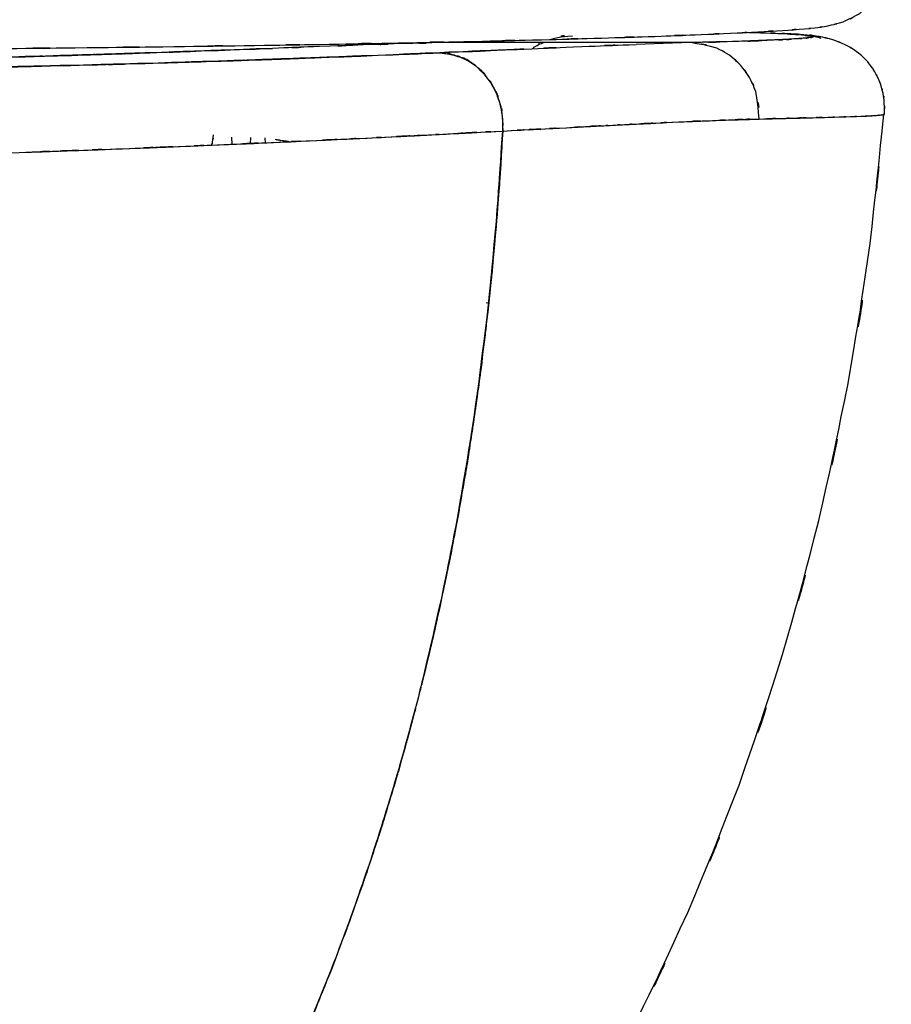
# Model space of a CAD drawing. Units: inches. Extents: x -115 to 119, y -18 to 80.
# Drawn here: x -75 to -62, y 23 to 37 of the extents above; entities that cross this region are included whole.
import ezdxf

# ---------------------------------------------------------------- set-up
doc = ezdxf.new("R2010")
doc.units = ezdxf.units.IN
doc.header["$MEASUREMENT"] = 0

# ---------------------------------------------------------------- blocks, each defined once
blk = doc.blocks.new('block 11')
at = {"color": 7, "lineweight": 25, "true_color": 0xffffff}
blk.add_open_spline([(-71.905, 15.013), (-70.467, 16.269), (-72.373, 14.582), (-70.952, 15.857), (-69.37, 17.45), (-71.455, 15.3), (-69.909, 16.932), (-68.455, 18.622), (-70.375, 16.351), (-68.949, 18.068), (-67.616, 19.826), (-69.375, 17.466), (-68.069, 19.248), (-66.467, 21.658), (-68.574, 18.422), (-67.016, 20.866), (-65.588, 23.361), (-67.463, 20.015), (-66.078, 22.539), (-64.816, 25.121), (-66.469, 21.662), (-65.252, 24.268), (-64.154, 26.93), (-65.588, 23.367), (-64.535, 26.05), (-63.596, 28.787), (-64.818, 25.126), (-63.924, 27.88), (-63.14, 30.688), (-64.156, 26.935), (-63.416, 29.756), (-62.783, 32.632), (-63.599, 28.792), (-63.007, 31.677), (-62.519, 34.617), (-63.138, 30.692), (-62.698, 33.639), (-62.402, 36.35), (-62.78, 32.734), (-62.508, 35.447)], degree=3, knots=[0, 0, 0, 0, 1, 1, 1, 2, 2, 2, 3, 3, 3, 4, 4, 4, 5, 5, 5, 6, 6, 6, 7, 7, 7, 8, 8, 8, 9, 9, 9, 10, 10, 10, 11, 11, 11, 12, 12, 12, 13, 13, 13, 13], dxfattribs=at)
blk = doc.blocks.new('block 15')
at = {"color": 7, "lineweight": 25, "true_color": 0xffffff}
blk.add_open_spline([(-63.621, 36.561), (-63.977, 36.583), (-63.473, 36.554), (-63.873, 36.575), (-63.96, 36.579), (-63.843, 36.574), (-63.931, 36.577)], degree=3, knots=[0, 0, 0, 0, 1, 1, 1, 2, 2, 2, 2], dxfattribs=at)
blk = doc.blocks.new('block 21')
at = {"color": 7, "lineweight": 25, "true_color": 0xffffff}
blk.add_lwpolyline([(-71.637, 35.027), (-71.64, 35.124)], dxfattribs=at)
blk = doc.blocks.new('block 22')
at = {"color": 7, "lineweight": 25, "true_color": 0xffffff}
blk.add_open_spline([(-62.499, 35.443), (-62.496, 35.737), (-62.493, 35.342), (-62.501, 35.64), (-62.523, 35.794), (-62.49, 35.589), (-62.517, 35.742), (-62.557, 35.899), (-62.502, 35.694), (-62.544, 35.845), (-62.602, 36), (-62.525, 35.8), (-62.583, 35.944), (-62.657, 36.095), (-62.559, 35.904), (-62.632, 36.04), (-62.723, 36.181), (-62.603, 36.002), (-62.692, 36.13), (-62.797, 36.259), (-62.657, 36.094), (-62.761, 36.213), (-62.959, 36.396), (-62.697, 36.165), (-62.893, 36.328), (-63.123, 36.474), (-62.815, 36.29), (-63.047, 36.42), (-63.307, 36.529), (-62.959, 36.392), (-63.221, 36.489), (-63.506, 36.564), (-63.124, 36.472), (-63.412, 36.535), (-63.681, 36.571), (-63.322, 36.526), (-63.592, 36.557)], degree=3, knots=[0, 0, 0, 0, 1, 1, 1, 2, 2, 2, 3, 3, 3, 4, 4, 4, 5, 5, 5, 6, 6, 6, 7, 7, 7, 8, 8, 8, 9, 9, 9, 10, 10, 10, 11, 11, 11, 12, 12, 12, 12], dxfattribs=at)
blk = doc.blocks.new('block 26')
at = {"color": 7, "lineweight": 25, "true_color": 0xffffff}
blk.add_open_spline([(-107.065, 37.238), (-106.919, 36.865), (-107.126, 37.345), (-106.962, 36.997), (-106.713, 36.74), (-107.056, 37.055), (-106.79, 36.839), (-106.505, 36.697), (-106.88, 36.87), (-106.602, 36.753), (-106.326, 36.68), (-106.696, 36.77), (-106.417, 36.708), (-106.115, 36.658), (-106.527, 36.723), (-106.212, 36.675), (-105.766, 36.624), (-106.373, 36.69), (-105.908, 36.642), (-105.414, 36.602), (-106.085, 36.654), (-105.573, 36.616), (-105.038, 36.584), (-105.763, 36.626), (-105.21, 36.595), (-104.385, 36.555), (-105.513, 36.608), (-104.646, 36.568), (-103.693, 36.53), (-104.992, 36.581), (-103.997, 36.543), (-102.92, 36.506), (-104.383, 36.555), (-103.265, 36.518), (-102.047, 36.483), (-103.7, 36.53), (-102.439, 36.495), (-101.066, 36.46), (-102.926, 36.506), (-101.509, 36.472), (-100.243, 36.444), (-101.953, 36.481), (-100.654, 36.453), (-99.271, 36.426), (-101.137, 36.462), (-99.721, 36.435), (-98.218, 36.409), (-100.245, 36.444), (-98.708, 36.418), (-97.084, 36.393), (-99.273, 36.426), (-97.613, 36.402), (-95.864, 36.378), (-98.221, 36.409), (-96.435, 36.386), (-94.556, 36.364), (-97.086, 36.393), (-95.17, 36.372), (-93.674, 36.357), (-95.683, 36.377), (-94.166, 36.362), (-92.599, 36.348), (-94.701, 36.366), (-93.114, 36.353), (-91.48, 36.341), (-93.672, 36.357), (-92.018, 36.345), (-90.318, 36.334), (-92.597, 36.348), (-90.879, 36.338), (-89.117, 36.329), (-91.477, 36.341), (-89.699, 36.332), (-87.889, 36.325), (-90.311, 36.334), (-88.488, 36.327), (-86.638, 36.322), (-89.111, 36.329), (-87.251, 36.324), (-85.367, 36.321), (-87.883, 36.325), (-85.993, 36.322), (-84.092, 36.321), (-86.628, 36.322), (-84.725, 36.321), (-82.827, 36.322), (-85.355, 36.321), (-83.461, 36.322), (-81.575, 36.325), (-84.085, 36.321), (-82.206, 36.324), (-80.342, 36.329), (-82.82, 36.322), (-80.967, 36.328), (-79.147, 36.335), (-81.564, 36.325), (-79.758, 36.333), (-77.989, 36.341), (-80.337, 36.329), (-78.584, 36.339), (-76.871, 36.349), (-79.143, 36.335), (-77.448, 36.346), (-75.798, 36.358), (-77.985, 36.342), (-76.354, 36.354), (-74.258, 36.372), (-77.029, 36.348), (-74.969, 36.366), (-73, 36.387), (-75.601, 36.359), (-73.669, 36.38), (-71.827, 36.402), (-74.258, 36.372), (-72.453, 36.395), (-70.739, 36.419), (-73.001, 36.387), (-71.323, 36.411), (-69.735, 36.436), (-71.828, 36.402), (-70.276, 36.428), (-68.811, 36.454), (-70.742, 36.419), (-69.31, 36.446), (-67.701, 36.478), (-69.816, 36.434), (-68.253, 36.468), (-66.809, 36.502), (-68.705, 36.456), (-67.305, 36.49), (-66.017, 36.526), (-67.706, 36.478), (-66.461, 36.514), (-65.322, 36.55), (-66.813, 36.502), (-65.715, 36.538), (-64.721, 36.575), (-66.02, 36.526), (-65.066, 36.563), (-64.438, 36.59), (-65.262, 36.554), (-64.654, 36.581), (-64.069, 36.61), (-64.834, 36.571), (-64.271, 36.6), (-63.739, 36.631), (-64.433, 36.59), (-63.924, 36.621), (-63.453, 36.654), (-64.063, 36.61), (-63.619, 36.643), (-63.399, 36.662), (-63.694, 36.635), (-63.472, 36.657), (-63.208, 36.694), (-63.568, 36.639), (-63.292, 36.685), (-62.973, 36.764), (-63.402, 36.647), (-63.077, 36.743), (-62.727, 36.904), (-63.191, 36.67), (-62.845, 36.86), (-62.522, 37.145), (-62.929, 36.744), (-62.642, 37.061), (-62.466, 37.459), (-62.678, 36.918), (-62.535, 37.331)], degree=3, knots=[0, 0, 0, 0, 1, 1, 1, 2, 2, 2, 3, 3, 3, 4, 4, 4, 5, 5, 5, 6, 6, 6, 7, 7, 7, 8, 8, 8, 9, 9, 9, 10, 10, 10, 11, 11, 11, 12, 12, 12, 13, 13, 13, 14, 14, 14, 15, 15, 15, 16, 16, 16, 17, 17, 17, 18, 18, 18, 19, 19, 19, 20, 20, 20, 21, 21, 21, 22, 22, 22, 23, 23, 23, 24, 24, 24, 25, 25, 25, 26, 26, 26, 27, 27, 27, 28, 28, 28, 29, 29, 29, 30, 30, 30, 31, 31, 31, 32, 32, 32, 33, 33, 33, 34, 34, 34, 35, 35, 35, 36, 36, 36, 37, 37, 37, 38, 38, 38, 39, 39, 39, 40, 40, 40, 41, 41, 41, 42, 42, 42, 43, 43, 43, 44, 44, 44, 45, 45, 45, 46, 46, 46, 47, 47, 47, 48, 48, 48, 49, 49, 49, 50, 50, 50, 51, 51, 51, 52, 52, 52, 53, 53, 53, 54, 54, 54, 55, 55, 55, 56, 56, 56, 56], dxfattribs=at)
blk = doc.blocks.new('block 96')
at = {"color": 7, "lineweight": 25, "true_color": 0xffffff}
blk.add_open_spline([(-63.682, 36.563), (-63.41, 36.534), (-63.743, 36.572), (-63.515, 36.544), (-63.479, 36.515), (-63.476, 36.553), (-63.517, 36.524), (-63.741, 36.496), (-63.396, 36.534), (-63.69, 36.506), (-64.17, 36.477), (-63.483, 36.515), (-64.033, 36.487), (-64.761, 36.459), (-63.741, 36.496), (-64.543, 36.468), (-65.529, 36.44), (-64.187, 36.477), (-65.214, 36.45)], degree=3, knots=[0, 0, 0, 0, 1, 1, 1, 2, 2, 2, 3, 3, 3, 4, 4, 4, 5, 5, 5, 6, 6, 6, 6], dxfattribs=at)
blk = doc.blocks.new('block 97')
at = {"color": 7, "lineweight": 25, "true_color": 0xffffff}
blk.add_lwpolyline([(-65.214, 36.45), (-68.714, 36.45)], dxfattribs=at)
blk = doc.blocks.new('block 98')
at = {"color": 7, "lineweight": 25, "true_color": 0xffffff}
blk.add_open_spline([(-64.398, 36.594), (-64.148, 36.586), (-64.478, 36.597), (-64.233, 36.589), (-63.737, 36.57), (-64.366, 36.595), (-63.918, 36.576), (-63.57, 36.557), (-64.019, 36.582), (-63.693, 36.563)], degree=3, knots=[0, 0, 0, 0, 1, 1, 1, 2, 2, 2, 3, 3, 3, 3], dxfattribs=at)
blk = doc.blocks.new('block 100')
at = {"color": 7, "lineweight": 25, "true_color": 0xffffff}
blk.add_open_spline([(-70.838, 35.062), (-70.871, 35.067), (-70.826, 35.06), (-70.86, 35.065), (-70.928, 35.076), (-70.838, 35.062), (-70.905, 35.072), (-70.952, 35.079), (-70.89, 35.07), (-70.936, 35.077), (-71.019, 35.09), (-70.909, 35.073), (-70.991, 35.086), (-71.048, 35.095), (-70.972, 35.083), (-71.029, 35.092)], degree=3, knots=[0, 0, 0, 0, 1, 1, 1, 2, 2, 2, 3, 3, 3, 4, 4, 4, 5, 5, 5, 5], dxfattribs=at)
blk = doc.blocks.new('block 101')
at = {"color": 7, "lineweight": 25, "true_color": 0xffffff}
blk.add_lwpolyline([(-71.382, 35.121), (-71.384, 35.038)], dxfattribs=at)
blk = doc.blocks.new('block 111')
at = {"color": 7, "lineweight": 25, "true_color": 0xffffff}
blk.add_open_spline([(-84.797, 34.758), (-83.309, 34.759), (-85.292, 34.757), (-83.805, 34.759), (-82.425, 34.763), (-84.264, 34.757), (-82.886, 34.762), (-81.618, 34.768), (-83.307, 34.759), (-82.042, 34.766), (-80.648, 34.776), (-82.503, 34.762), (-81.114, 34.773), (-79.777, 34.787), (-81.556, 34.768), (-80.225, 34.783), (-78.948, 34.8), (-80.646, 34.776), (-79.376, 34.795), (-78.491, 34.809), (-79.668, 34.79), (-78.787, 34.804), (-77.865, 34.822), (-79.092, 34.798), (-78.174, 34.816), (-77.218, 34.836), (-78.489, 34.809), (-77.539, 34.83), (-76.555, 34.853), (-77.862, 34.821), (-76.885, 34.845), (-76.121, 34.865), (-77.137, 34.838), (-76.377, 34.859), (-75.393, 34.887), (-76.699, 34.849), (-75.724, 34.877), (-74.757, 34.907), (-76.04, 34.867), (-75.082, 34.897), (-74.391, 34.92), (-75.31, 34.89), (-74.623, 34.912), (-72.52, 34.986), (-75.294, 34.887), (-73.236, 34.962), (-71.314, 35.037), (-73.848, 34.936), (-71.969, 35.012), (-70.215, 35.089), (-72.527, 34.987), (-70.813, 35.063), (-69.195, 35.139), (-71.328, 35.038), (-69.747, 35.114), (-68.245, 35.189), (-70.222, 35.089), (-68.759, 35.164), (-67.377, 35.236), (-69.205, 35.14), (-67.845, 35.212)], degree=3, knots=[0, 0, 0, 0, 1, 1, 1, 2, 2, 2, 3, 3, 3, 4, 4, 4, 5, 5, 5, 6, 6, 6, 7, 7, 7, 8, 8, 8, 9, 9, 9, 10, 10, 10, 11, 11, 11, 12, 12, 12, 13, 13, 13, 14, 14, 14, 15, 15, 15, 16, 16, 16, 17, 17, 17, 18, 18, 18, 19, 19, 19, 20, 20, 20, 20], dxfattribs=at)
blk = doc.blocks.new('block 113')
at = {"color": 7, "lineweight": 25, "true_color": 0xffffff}
blk.add_open_spline([(-68.725, 36.309), (-70.016, 36.255), (-68.281, 36.327), (-69.592, 36.272), (-70.99, 36.218), (-69.102, 36.291), (-70.536, 36.236), (-72.056, 36.181), (-70.006, 36.254), (-71.561, 36.2), (-73.21, 36.147), (-70.986, 36.217), (-72.673, 36.164), (-74.459, 36.115), (-72.051, 36.18), (-73.877, 36.132), (-75.808, 36.086), (-73.206, 36.146), (-75.179, 36.102), (-76.729, 36.071), (-74.646, 36.111), (-76.22, 36.081), (-77.854, 36.054), (-75.659, 36.09), (-77.318, 36.064), (-79.033, 36.04), (-76.731, 36.071), (-78.469, 36.049), (-80.26, 36.029), (-77.859, 36.054), (-79.669, 36.036), (-81.526, 36.021), (-79.04, 36.04), (-80.912, 36.026), (-82.821, 36.016), (-80.268, 36.029), (-82.188, 36.02), (-84.133, 36.013), (-81.536, 36.021), (-83.487, 36.016), (-85.451, 36.014), (-82.831, 36.016), (-84.797, 36.014)], degree=3, knots=[0, 0, 0, 0, 1, 1, 1, 2, 2, 2, 3, 3, 3, 4, 4, 4, 5, 5, 5, 6, 6, 6, 7, 7, 7, 8, 8, 8, 9, 9, 9, 10, 10, 10, 11, 11, 11, 12, 12, 12, 13, 13, 13, 14, 14, 14, 14], dxfattribs=at)
blk = doc.blocks.new('block 114')
at = {"color": 7, "lineweight": 25, "true_color": 0xffffff}
blk.add_open_spline([(-67.845, 35.212), (-67.843, 35.507), (-67.839, 35.113), (-67.847, 35.408), (-67.897, 35.717), (-67.819, 35.308), (-67.886, 35.613), (-67.998, 35.914), (-67.839, 35.518), (-67.965, 35.811), (-68.134, 36.082), (-67.9, 35.728), (-68.082, 35.987), (-68.296, 36.209), (-68.004, 35.923), (-68.229, 36.13), (-68.471, 36.291), (-68.143, 36.089), (-68.393, 36.231), (-68.885, 36.367), (-68.221, 36.212), (-68.725, 36.309)], degree=3, knots=[0, 0, 0, 0, 1, 1, 1, 2, 2, 2, 3, 3, 3, 4, 4, 4, 5, 5, 5, 6, 6, 6, 7, 7, 7, 7], dxfattribs=at)
blk = doc.blocks.new('block 115')
at = {"color": 7, "lineweight": 25, "true_color": 0xffffff}
blk.add_lwpolyline([(-68.044, 32.8), (-68.078, 32.806)], dxfattribs=at)
blk = doc.blocks.new('block 117')
at = {"color": 7, "lineweight": 25, "true_color": 0xffffff}
blk.add_open_spline([(-67.845, 35.212), (-67.103, 35.251), (-68.087, 35.199), (-67.353, 35.238), (-66.75, 35.27), (-67.548, 35.227), (-66.954, 35.259), (-66.479, 35.284), (-67.109, 35.251), (-66.639, 35.276), (-66.389, 35.289), (-66.721, 35.271), (-66.472, 35.285), (-66.219, 35.298), (-66.556, 35.28), (-66.304, 35.293), (-66.056, 35.306), (-66.386, 35.289), (-66.139, 35.302), (-65.894, 35.314), (-66.219, 35.298), (-65.976, 35.31), (-65.735, 35.322), (-66.056, 35.306), (-65.816, 35.318), (-65.135, 35.351), (-66.034, 35.308), (-65.367, 35.339), (-64.736, 35.367), (-65.569, 35.331), (-64.95, 35.357), (-64.389, 35.378), (-65.129, 35.351), (-64.58, 35.371), (-64.087, 35.386), (-64.74, 35.366), (-64.254, 35.38)], degree=3, knots=[0, 0, 0, 0, 1, 1, 1, 2, 2, 2, 3, 3, 3, 4, 4, 4, 5, 5, 5, 6, 6, 6, 7, 7, 7, 8, 8, 8, 9, 9, 9, 10, 10, 10, 11, 11, 11, 12, 12, 12, 12], dxfattribs=at)
blk = doc.blocks.new('block 118')
at = {"color": 7, "lineweight": 25, "true_color": 0xffffff}
blk.add_open_spline([(-74.014, 16.707), (-73.741, 17.063), (-74.105, 16.587), (-73.832, 16.945), (-73.463, 17.44), (-73.954, 16.778), (-73.587, 17.276), (-73.131, 17.914), (-73.737, 17.06), (-73.283, 17.703), (-72.745, 18.494), (-73.46, 17.434), (-72.926, 18.233), (-72.324, 19.171), (-73.123, 17.914), (-72.526, 18.862), (-71.879, 19.939), (-72.738, 18.495), (-72.097, 19.584), (-71.421, 20.796), (-72.317, 19.171), (-71.649, 20.396), (-70.953, 21.754), (-71.875, 19.934), (-71.188, 21.306), (-70.995, 21.709), (-71.252, 21.171), (-71.06, 21.575), (-70.866, 21.99), (-71.124, 21.436), (-70.931, 21.852), (-70.737, 22.278), (-70.995, 21.709), (-70.802, 22.137), (-70.609, 22.575), (-70.866, 21.989), (-70.674, 22.43), (-70.48, 22.881), (-70.737, 22.278), (-70.545, 22.731), (-70.398, 23.085), (-70.594, 22.612), (-70.447, 22.967), (-70.373, 23.15), (-70.472, 22.906), (-70.398, 23.089), (-70.318, 23.286), (-70.424, 23.023), (-70.345, 23.221), (-70.063, 23.939), (-70.437, 22.979), (-70.157, 23.7), (-69.834, 24.569), (-70.263, 23.407), (-69.943, 24.281), (-69.555, 25.395), (-70.068, 23.906), (-69.686, 25.026), (-69.27, 26.329), (-69.82, 24.586), (-69.412, 25.897), (-69.3, 26.272), (-69.448, 25.772), (-69.338, 26.147), (-69.225, 26.535), (-69.375, 26.017), (-69.263, 26.406), (-69.15, 26.809), (-69.3, 26.271), (-69.188, 26.675), (-69.075, 27.092), (-69.225, 26.535), (-69.113, 26.953), (-68.999, 27.385), (-69.15, 26.808), (-69.037, 27.241), (-68.924, 27.688), (-69.075, 27.092), (-68.962, 27.539), (-68.563, 29.234), (-69.086, 26.968), (-68.701, 28.672), (-68.348, 30.414), (-68.809, 28.086), (-68.471, 29.837), (-68.125, 31.883), (-68.573, 29.148), (-68.246, 31.204), (-67.965, 33.299), (-68.328, 30.501), (-68.065, 32.603), (-67.859, 34.61), (-68.122, 31.93), (-67.934, 33.943), (-67.796, 35.845), (-67.974, 33.307), (-67.845, 35.212)], degree=3, knots=[0, 0, 0, 0, 1, 1, 1, 2, 2, 2, 3, 3, 3, 4, 4, 4, 5, 5, 5, 6, 6, 6, 7, 7, 7, 8, 8, 8, 9, 9, 9, 10, 10, 10, 11, 11, 11, 12, 12, 12, 13, 13, 13, 14, 14, 14, 15, 15, 15, 16, 16, 16, 17, 17, 17, 18, 18, 18, 19, 19, 19, 20, 20, 20, 21, 21, 21, 22, 22, 22, 23, 23, 23, 24, 24, 24, 25, 25, 25, 26, 26, 26, 27, 27, 27, 28, 28, 28, 29, 29, 29, 30, 30, 30, 31, 31, 31, 32, 32, 32, 32], dxfattribs=at)
blk = doc.blocks.new('block 121')
at = {"color": 7, "lineweight": 25, "true_color": 0xffffff}
blk.add_open_spline([(-64.254, 35.38), (-63.85, 35.39), (-64.384, 35.377), (-63.987, 35.387), (-63.605, 35.396), (-64.107, 35.384), (-63.735, 35.393), (-63.38, 35.402), (-63.847, 35.39), (-63.502, 35.399), (-63.176, 35.408), (-63.603, 35.396), (-63.288, 35.405), (-63.053, 35.411), (-63.362, 35.403), (-63.134, 35.409), (-62.895, 35.416), (-63.207, 35.407), (-62.978, 35.414), (-62.75, 35.422), (-63.047, 35.411), (-62.829, 35.419), (-62.622, 35.428), (-62.886, 35.416), (-62.697, 35.425), (-62.632, 35.43), (-62.717, 35.424), (-62.655, 35.428)], degree=3, knots=[0, 0, 0, 0, 1, 1, 1, 2, 2, 2, 3, 3, 3, 4, 4, 4, 5, 5, 5, 6, 6, 6, 7, 7, 7, 8, 8, 8, 9, 9, 9, 9], dxfattribs=at)
blk = doc.blocks.new('block 137')
at = {"color": 7, "lineweight": 25, "true_color": 0xffffff}
blk.add_open_spline([(-71.924, 35.014), (-71.908, 35.072), (-71.93, 34.994), (-71.914, 35.053), (-71.887, 35.21), (-71.92, 34.995), (-71.897, 35.161)], degree=3, knots=[0, 0, 0, 0, 1, 1, 1, 2, 2, 2, 2], dxfattribs=at)
blk = doc.blocks.new('block 143')
at = {"color": 7, "lineweight": 25, "true_color": 0xffffff}
blk.add_open_spline([(-84.797, 34.758), (-83.425, 34.759), (-85.254, 34.757), (-83.883, 34.759), (-82.514, 34.762), (-84.338, 34.757), (-82.971, 34.761), (-81.607, 34.768), (-83.423, 34.759), (-82.062, 34.766), (-80.705, 34.776), (-82.512, 34.762), (-81.159, 34.773), (-79.812, 34.787), (-81.604, 34.768), (-80.263, 34.782), (-78.928, 34.8), (-80.703, 34.776), (-79.376, 34.795), (-77.325, 34.83), (-80.044, 34.781), (-78.016, 34.819), (-76.143, 34.862), (-78.625, 34.804), (-76.776, 34.848), (-75.071, 34.895), (-77.328, 34.832), (-75.647, 34.88), (-74.1, 34.928), (-76.148, 34.863), (-74.623, 34.912), (-73.526, 34.95), (-74.98, 34.899), (-73.896, 34.937), (-72.807, 34.977), (-74.251, 34.924), (-73.174, 34.964), (-72.095, 35.006), (-73.525, 34.95), (-72.459, 34.992), (-71.393, 35.036), (-72.805, 34.977), (-71.753, 35.022), (-70.703, 35.067), (-72.093, 35.006), (-71.058, 35.052), (-70.147, 35.094), (-71.354, 35.038), (-70.455, 35.08), (-69.941, 35.104), (-70.623, 35.072), (-70.114, 35.096), (-69.584, 35.122), (-70.287, 35.088), (-69.762, 35.113), (-69.218, 35.14), (-69.94, 35.104), (-69.401, 35.131), (-69.007, 35.151), (-69.53, 35.124), (-69.139, 35.144), (-68.796, 35.162), (-69.252, 35.138), (-68.911, 35.156), (-68.466, 35.179), (-69.057, 35.148), (-68.615, 35.171), (-68.076, 35.199), (-68.791, 35.162), (-68.258, 35.19), (-67.636, 35.223), (-68.462, 35.179), (-67.845, 35.212)], degree=3, knots=[0, 0, 0, 0, 1, 1, 1, 2, 2, 2, 3, 3, 3, 4, 4, 4, 5, 5, 5, 6, 6, 6, 7, 7, 7, 8, 8, 8, 9, 9, 9, 10, 10, 10, 11, 11, 11, 12, 12, 12, 13, 13, 13, 14, 14, 14, 15, 15, 15, 16, 16, 16, 17, 17, 17, 18, 18, 18, 19, 19, 19, 20, 20, 20, 21, 21, 21, 22, 22, 22, 23, 23, 23, 24, 24, 24, 24], dxfattribs=at)
blk = doc.blocks.new('block 144')
at = {"color": 7, "lineweight": 25, "true_color": 0xffffff}
blk.add_open_spline([(-67.845, 35.212), (-67.887, 34.513), (-67.83, 35.444), (-67.874, 34.746), (-67.925, 34.015), (-67.855, 34.989), (-67.908, 34.259), (-67.97, 33.497), (-67.887, 34.512), (-67.95, 33.751), (-68.023, 32.96), (-67.924, 34.014), (-67.999, 33.224), (-68.084, 32.405), (-67.969, 33.496), (-68.056, 32.678), (-68.129, 32.043), (-68.031, 32.889), (-68.106, 32.255), (-68.209, 31.435), (-68.069, 32.527), (-68.175, 31.708), (-68.314, 30.72), (-68.127, 32.036), (-68.269, 31.05), (-68.306, 30.806), (-68.257, 31.131), (-68.294, 30.888), (-68.333, 30.636), (-68.281, 30.971), (-68.32, 30.72), (-68.362, 30.46), (-68.306, 30.806), (-68.348, 30.547), (-68.392, 30.28), (-68.333, 30.636), (-68.378, 30.369), (-68.424, 30.094), (-68.362, 30.46), (-68.409, 30.186), (-68.458, 29.903), (-68.392, 30.28), (-68.442, 29.997), (-68.494, 29.708), (-68.424, 30.094), (-68.476, 29.804), (-68.612, 29.082), (-68.43, 30.044), (-68.567, 29.323), (-68.759, 28.373), (-68.501, 29.638), (-68.697, 28.691), (-68.956, 27.521), (-68.606, 29.077), (-68.872, 27.913), (-69.152, 26.769), (-68.774, 28.291), (-69.061, 27.152), (-69.407, 25.867), (-68.94, 27.576), (-69.294, 26.298), (-69.383, 25.991), (-69.264, 26.4), (-69.353, 26.093), (-69.446, 25.78), (-69.322, 26.197), (-69.416, 25.884), (-69.513, 25.564), (-69.383, 25.991), (-69.48, 25.671), (-69.582, 25.344), (-69.446, 25.78), (-69.548, 25.453), (-69.655, 25.12), (-69.513, 25.564), (-69.619, 25.231), (-69.73, 24.891), (-69.582, 25.344), (-69.694, 25.004), (-69.81, 24.658), (-69.654, 25.119), (-69.771, 24.773), (-70.488, 22.771), (-69.519, 25.426), (-70.255, 23.446), (-71.079, 21.44), (-69.968, 24.098), (-70.811, 22.117), (-71.756, 20.102), (-70.482, 22.769), (-71.448, 20.784), (-72.249, 19.268), (-71.173, 21.276), (-71.986, 19.78), (-72.888, 18.234), (-71.677, 20.28), (-72.591, 18.757), (-73.602, 17.191), (-72.245, 19.259), (-73.27, 17.723), (-74.382, 16.189), (-72.893, 18.221), (-74.014, 16.707)], degree=3, knots=[0, 0, 0, 0, 1, 1, 1, 2, 2, 2, 3, 3, 3, 4, 4, 4, 5, 5, 5, 6, 6, 6, 7, 7, 7, 8, 8, 8, 9, 9, 9, 10, 10, 10, 11, 11, 11, 12, 12, 12, 13, 13, 13, 14, 14, 14, 15, 15, 15, 16, 16, 16, 17, 17, 17, 18, 18, 18, 19, 19, 19, 20, 20, 20, 21, 21, 21, 22, 22, 22, 23, 23, 23, 24, 24, 24, 25, 25, 25, 26, 26, 26, 27, 27, 27, 28, 28, 28, 29, 29, 29, 30, 30, 30, 31, 31, 31, 32, 32, 32, 33, 33, 33, 34, 34, 34, 34], dxfattribs=at)
blk = doc.blocks.new('block 151')
at = {"color": 7, "lineweight": 25, "true_color": 0xffffff}
blk.add_open_spline([(-63.656, 36.558), (-63.285, 36.525), (-63.772, 36.595), (-63.412, 36.523), (-63.376, 36.506), (-63.424, 36.529), (-63.388, 36.512)], degree=3, knots=[0, 0, 0, 0, 1, 1, 1, 2, 2, 2, 2], dxfattribs=at)
blk = doc.blocks.new('block 152')
at = {"color": 7, "lineweight": 25, "true_color": 0xffffff}
blk.add_open_spline([(-64.398, 36.594), (-64.146, 36.586), (-64.479, 36.597), (-64.232, 36.589), (-63.736, 36.57), (-64.365, 36.595), (-63.917, 36.576), (-63.57, 36.557), (-64.019, 36.582), (-63.693, 36.563)], degree=3, knots=[0, 0, 0, 0, 1, 1, 1, 2, 2, 2, 3, 3, 3, 3], dxfattribs=at)
blk = doc.blocks.new('block 156')
at = {"color": 7, "lineweight": 25, "true_color": 0xffffff}
blk.add_open_spline([(-84.798, 36.119), (-83.09, 36.121), (-85.365, 36.118), (-83.66, 36.121), (-81.972, 36.128), (-84.218, 36.118), (-82.538, 36.126), (-81.709, 36.131), (-82.812, 36.124), (-81.986, 36.13), (-81.169, 36.136), (-82.256, 36.127), (-81.442, 36.134), (-80.638, 36.141), (-81.708, 36.131), (-80.907, 36.139), (-80.118, 36.147), (-81.168, 36.136), (-80.382, 36.144), (-78.816, 36.163), (-80.893, 36.137), (-79.344, 36.157), (-77.721, 36.181), (-79.871, 36.148), (-78.269, 36.173), (-77.901, 36.179), (-78.391, 36.171), (-78.024, 36.177), (-77.654, 36.184), (-78.146, 36.175), (-77.777, 36.182), (-77.406, 36.188), (-77.9, 36.179), (-77.53, 36.186), (-77.158, 36.193), (-77.654, 36.184), (-77.282, 36.191), (-76.908, 36.198), (-77.406, 36.188), (-77.033, 36.195), (-76.659, 36.203), (-77.157, 36.193), (-76.784, 36.2), (-76.409, 36.208), (-76.908, 36.198), (-76.535, 36.206), (-75.952, 36.218), (-76.726, 36.201), (-76.148, 36.214), (-75.469, 36.229), (-76.37, 36.209), (-75.697, 36.224), (-74.933, 36.243), (-75.946, 36.218), (-75.19, 36.237), (-74.334, 36.259), (-75.468, 36.229), (-74.623, 36.251), (-74.304, 36.26), (-74.729, 36.249), (-74.411, 36.257), (-74.121, 36.266), (-74.507, 36.255), (-74.218, 36.263), (-73.955, 36.27), (-74.304, 36.26), (-74.043, 36.268), (-73.807, 36.275), (-74.121, 36.266), (-73.886, 36.272), (-73.676, 36.279), (-73.956, 36.27), (-73.746, 36.277), (-73.561, 36.282), (-73.808, 36.275), (-73.623, 36.281), (-73.461, 36.286), (-73.676, 36.279), (-73.515, 36.284), (-73.376, 36.288), (-73.561, 36.282), (-73.423, 36.287), (-72.317, 36.323), (-73.775, 36.275), (-72.694, 36.311), (-71.746, 36.344), (-72.997, 36.3), (-72.069, 36.333), (-71.256, 36.363), (-72.329, 36.323), (-71.532, 36.353), (-70.837, 36.379), (-71.759, 36.344), (-71.072, 36.37)], degree=3, knots=[0, 0, 0, 0, 1, 1, 1, 2, 2, 2, 3, 3, 3, 4, 4, 4, 5, 5, 5, 6, 6, 6, 7, 7, 7, 8, 8, 8, 9, 9, 9, 10, 10, 10, 11, 11, 11, 12, 12, 12, 13, 13, 13, 14, 14, 14, 15, 15, 15, 16, 16, 16, 17, 17, 17, 18, 18, 18, 19, 19, 19, 20, 20, 20, 21, 21, 21, 22, 22, 22, 23, 23, 23, 24, 24, 24, 25, 25, 25, 26, 26, 26, 27, 27, 27, 28, 28, 28, 29, 29, 29, 30, 30, 30, 31, 31, 31, 31], dxfattribs=at)
blk = doc.blocks.new('block 181')
at = {"color": 7, "lineweight": 25, "true_color": 0xffffff}
blk.add_open_spline([(-67.43, 36.365), (-67.375, 36.416), (-67.449, 36.349), (-67.393, 36.398), (-67.221, 36.483), (-67.457, 36.38), (-67.275, 36.45)], degree=3, knots=[0, 0, 0, 0, 1, 1, 1, 2, 2, 2, 2], dxfattribs=at)
blk = doc.blocks.new('block 182')
at = {"color": 7, "lineweight": 25, "true_color": 0xffffff}
blk.add_open_spline([(-67.173, 36.494), (-67.117, 36.519), (-67.191, 36.486), (-67.136, 36.51), (-66.74, 36.585), (-67.275, 36.511), (-66.869, 36.547)], degree=3, knots=[0, 0, 0, 0, 1, 1, 1, 2, 2, 2, 2], dxfattribs=at)
blk = doc.blocks.new('block 194')
at = {"color": 7, "lineweight": 25, "true_color": 0xffffff}
blk.add_open_spline([(-68.725, 36.309), (-67.126, 36.378), (-69.237, 36.286), (-67.669, 36.354), (-66.239, 36.417), (-68.106, 36.336), (-66.736, 36.395), (-65.585, 36.441), (-67.103, 36.381), (-65.977, 36.425)], degree=3, knots=[0, 0, 0, 0, 1, 1, 1, 2, 2, 2, 3, 3, 3, 3], dxfattribs=at)
blk = doc.blocks.new('block 195')
at = {"color": 7, "lineweight": 25, "true_color": 0xffffff}
blk.add_open_spline([(-84.797, 36.014), (-82.821, 36.016), (-85.454, 36.014), (-83.48, 36.016), (-81.518, 36.021), (-84.13, 36.013), (-82.174, 36.02), (-80.241, 36.029), (-82.811, 36.016), (-80.89, 36.027), (-79.007, 36.041), (-81.506, 36.021), (-79.64, 36.036), (-78.198, 36.05), (-80.112, 36.031), (-78.683, 36.046), (-77.265, 36.063), (-79.146, 36.04), (-77.743, 36.058), (-76.385, 36.077), (-78.185, 36.051), (-76.843, 36.071), (-75.545, 36.093), (-77.265, 36.063), (-75.983, 36.086), (-74.709, 36.11), (-76.397, 36.077), (-75.139, 36.102), (-73.47, 36.14), (-75.676, 36.089), (-74.037, 36.128), (-72.44, 36.169), (-74.549, 36.113), (-72.982, 36.156), (-71.512, 36.199), (-73.454, 36.141), (-72.011, 36.185), (-70.648, 36.23), (-72.448, 36.169), (-71.111, 36.215), (-69.856, 36.261), (-71.514, 36.2), (-70.282, 36.245), (-69.076, 36.293), (-70.667, 36.23), (-69.487, 36.277), (-68.336, 36.324), (-69.86, 36.261), (-68.725, 36.309)], degree=3, knots=[0, 0, 0, 0, 1, 1, 1, 2, 2, 2, 3, 3, 3, 4, 4, 4, 5, 5, 5, 6, 6, 6, 7, 7, 7, 8, 8, 8, 9, 9, 9, 10, 10, 10, 11, 11, 11, 12, 12, 12, 13, 13, 13, 14, 14, 14, 15, 15, 15, 16, 16, 16, 16], dxfattribs=at)
blk = doc.blocks.new('block 201')
at = {"color": 7, "lineweight": 25, "true_color": 0xffffff}
blk.add_open_spline([(-71.072, 36.37), (-71.87, 36.34), (-70.799, 36.38), (-71.607, 36.35), (-72.429, 36.319), (-71.321, 36.36), (-72.161, 36.329), (-73.079, 36.297), (-71.843, 36.34), (-72.779, 36.308), (-73.735, 36.276), (-72.448, 36.318), (-73.423, 36.287), (-74.837, 36.244), (-72.927, 36.301), (-74.378, 36.258), (-75.907, 36.217), (-73.843, 36.272), (-75.41, 36.231), (-77.079, 36.192), (-74.829, 36.244), (-76.535, 36.206), (-77.874, 36.179), (-76.076, 36.214), (-77.434, 36.188), (-78.838, 36.163), (-76.954, 36.196), (-78.376, 36.172), (-79.842, 36.149), (-77.875, 36.178), (-79.359, 36.157), (-80.885, 36.137), (-78.839, 36.163), (-80.382, 36.144), (-81.456, 36.133), (-80.019, 36.148), (-81.101, 36.137), (-82.177, 36.127), (-80.738, 36.139), (-81.82, 36.131), (-82.898, 36.123), (-81.458, 36.133), (-82.54, 36.126), (-84.217, 36.118), (-81.975, 36.128), (-83.661, 36.121), (-85.364, 36.118), (-83.091, 36.121), (-84.798, 36.119)], degree=3, knots=[0, 0, 0, 0, 1, 1, 1, 2, 2, 2, 3, 3, 3, 4, 4, 4, 5, 5, 5, 6, 6, 6, 7, 7, 7, 8, 8, 8, 9, 9, 9, 10, 10, 10, 11, 11, 11, 12, 12, 12, 13, 13, 13, 14, 14, 14, 15, 15, 15, 16, 16, 16, 16], dxfattribs=at)
blk = doc.blocks.new('block 202')
at = {"color": 7, "lineweight": 25, "true_color": 0xffffff}
blk.add_open_spline([(-68.714, 36.45), (-69.479, 36.43), (-68.449, 36.457), (-69.23, 36.436), (-70.075, 36.409), (-68.93, 36.446), (-69.802, 36.417), (-70.705, 36.385), (-69.484, 36.429), (-70.413, 36.395), (-71.394, 36.358), (-70.075, 36.408), (-71.072, 36.37)], degree=3, knots=[0, 0, 0, 0, 1, 1, 1, 2, 2, 2, 3, 3, 3, 4, 4, 4, 4], dxfattribs=at)
blk = doc.blocks.new('block 203')
at = {"color": 7, "lineweight": 25, "true_color": 0xffffff}
blk.add_lwpolyline([(-65.214, 36.45), (-68.714, 36.45)], dxfattribs=at)
blk = doc.blocks.new('block 204')
at = {"color": 7, "lineweight": 25, "true_color": 0xffffff}
blk.add_lwpolyline([(-63.607, 36.552), (-63.504, 36.537)], dxfattribs=at)
blk = doc.blocks.new('block 205')
at = {"color": 7, "lineweight": 25, "true_color": 0xffffff}
blk.add_lwpolyline([(-63.408, 36.521), (-63.504, 36.535)], dxfattribs=at)
blk = doc.blocks.new('block 206')
at = {"color": 7, "lineweight": 25, "true_color": 0xffffff}
blk.add_lwpolyline([(-71.17, 35.047), (-71.174, 35.116)], dxfattribs=at)
blk = doc.blocks.new('block 211')
at = {"color": 7, "lineweight": 25, "true_color": 0xffffff}
blk.add_open_spline([(-68.725, 36.309), (-68.343, 36.252), (-68.849, 36.342), (-68.471, 36.264), (-68.088, 36.075), (-68.588, 36.354), (-68.221, 36.124), (-67.898, 35.795), (-68.311, 36.254), (-68.014, 35.895), (-67.773, 35.397), (-68.06, 36.077), (-67.871, 35.555), (-67.818, 35.043), (-67.87, 35.729), (-67.845, 35.212)], degree=3, knots=[0, 0, 0, 0, 1, 1, 1, 2, 2, 2, 3, 3, 3, 4, 4, 4, 5, 5, 5, 5], dxfattribs=at)
blk = doc.blocks.new('block 212')
at = {"color": 7, "lineweight": 25, "true_color": 0xffffff}
blk.add_open_spline([(-67.845, 35.212), (-66.503, 35.283), (-68.277, 35.188), (-66.958, 35.259), (-65.759, 35.322), (-67.333, 35.24), (-66.17, 35.3), (-65.099, 35.353), (-66.508, 35.284), (-65.466, 35.335), (-64.488, 35.378), (-65.769, 35.323), (-64.825, 35.362), (-63.958, 35.391), (-65.101, 35.354), (-64.254, 35.38)], degree=3, knots=[0, 0, 0, 0, 1, 1, 1, 2, 2, 2, 3, 3, 3, 4, 4, 4, 5, 5, 5, 5], dxfattribs=at)
blk = doc.blocks.new('block 213')
at = {"color": 7, "lineweight": 25, "true_color": 0xffffff}
blk.add_open_spline([(-64.254, 35.38), (-64.306, 35.966), (-64.209, 35.192), (-64.302, 35.768), (-64.42, 36.06), (-64.25, 35.675), (-64.387, 35.96), (-64.567, 36.225), (-64.317, 35.879), (-64.512, 36.132), (-64.742, 36.351), (-64.427, 36.069), (-64.67, 36.273), (-64.933, 36.433), (-64.576, 36.232), (-64.848, 36.374), (-65.391, 36.507), (-64.659, 36.356), (-65.214, 36.45)], degree=3, knots=[0, 0, 0, 0, 1, 1, 1, 2, 2, 2, 3, 3, 3, 4, 4, 4, 5, 5, 5, 6, 6, 6, 6], dxfattribs=at)
blk = doc.blocks.new('block 214')
at = {"color": 7, "lineweight": 25, "true_color": 0xffffff}
blk.add_lwpolyline([(-65.214, 36.45), (-65.977, 36.425)], dxfattribs=at)
blk = doc.blocks.new('block 215')
at = {"color": 7, "lineweight": 25, "true_color": 0xffffff}
blk.add_open_spline([(-67.549, 36.36), (-67.909, 36.344), (-67.427, 36.365), (-67.79, 36.349), (-69.169, 36.289), (-67.3, 36.37), (-68.725, 36.309)], degree=3, knots=[0, 0, 0, 0, 1, 1, 1, 2, 2, 2, 2], dxfattribs=at)
blk = doc.blocks.new('block 220')
at = {"color": 7, "lineweight": 25, "true_color": 0xffffff}
blk.add_open_spline([(-63.682, 36.563), (-63.44, 36.539), (-63.742, 36.57), (-63.531, 36.547), (-63.454, 36.523), (-63.52, 36.555), (-63.498, 36.531), (-63.605, 36.507), (-63.43, 36.539), (-63.586, 36.515), (-63.872, 36.491), (-63.456, 36.523), (-63.794, 36.499), (-64.288, 36.474), (-63.593, 36.507), (-64.141, 36.482), (-64.826, 36.457), (-63.875, 36.49), (-64.617, 36.466), (-65.497, 36.441), (-64.303, 36.474), (-65.214, 36.45)], degree=3, knots=[0, 0, 0, 0, 1, 1, 1, 2, 2, 2, 3, 3, 3, 4, 4, 4, 5, 5, 5, 6, 6, 6, 7, 7, 7, 7], dxfattribs=at)
blk = doc.blocks.new('block 221')
at = {"color": 7, "lineweight": 25, "true_color": 0xffffff}
blk.add_open_spline([(-64.254, 35.38), (-63.677, 35.395), (-64.439, 35.376), (-63.873, 35.39), (-63.32, 35.404), (-64.038, 35.386), (-63.514, 35.399), (-63.29, 35.405), (-63.586, 35.397), (-63.366, 35.403)], degree=3, knots=[0, 0, 0, 0, 1, 1, 1, 2, 2, 2, 3, 3, 3, 3], dxfattribs=at)
blk = doc.blocks.new('block 222')
at = {"color": 7, "lineweight": 25, "true_color": 0xffffff}
blk.add_open_spline([(-62.655, 35.428), (-62.584, 35.432), (-62.676, 35.427), (-62.608, 35.431), (-62.553, 35.436), (-62.624, 35.429), (-62.573, 35.434), (-62.531, 35.439), (-62.585, 35.433), (-62.545, 35.437), (-62.509, 35.443), (-62.555, 35.435), (-62.522, 35.441), (-62.498, 35.447), (-62.529, 35.439), (-62.507, 35.445), (-62.499, 35.449), (-62.509, 35.444), (-62.502, 35.448), (-62.5, 35.449), (-62.503, 35.447), (-62.501, 35.449)], degree=3, knots=[0, 0, 0, 0, 1, 1, 1, 2, 2, 2, 3, 3, 3, 4, 4, 4, 5, 5, 5, 6, 6, 6, 7, 7, 7, 7], dxfattribs=at)
blk = doc.blocks.new('block 223')
at = {"color": 7, "lineweight": 25, "true_color": 0xffffff}
blk.add_lwpolyline([(-63.504, 36.532), (-63.682, 36.563)], dxfattribs=at)

msp = doc.modelspace()

# ---------------------------------------------------------------- block references
for name in ['block 26', 'block 182', 'block 96', 'block 220', 'block 152', 'block 98', 'block 15', 'block 151', 'block 223', 'block 22', 'block 204', 'block 202', 'block 194', 'block 97', 'block 203', 'block 181', 'block 214', 'block 213', 'block 205', 'block 195', 'block 113', 'block 156', 'block 201', 'block 11', 'block 215', 'block 114', 'block 211', 'block 118', 'block 144', 'block 222', 'block 212', 'block 117', 'block 221', 'block 121', 'block 111', 'block 143', 'block 137', 'block 21', 'block 101', 'block 206', 'block 100', 'block 115']:
    msp.add_blockref(name, (0, 0))

doc.saveas('drawing.dxf')
